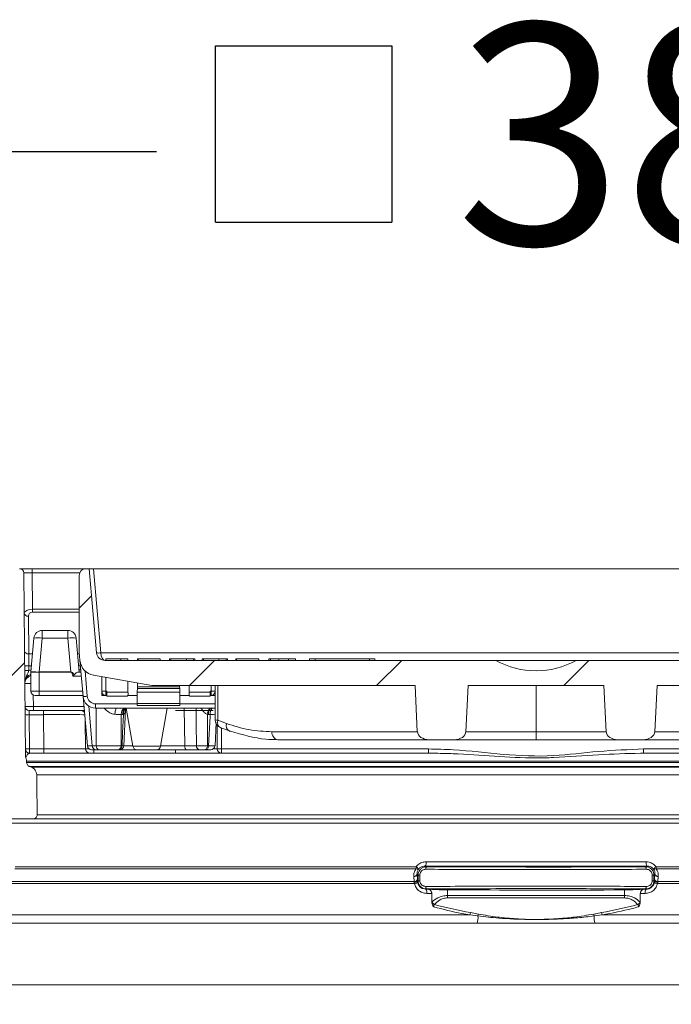
# Model space of a CAD drawing. Units: millimetres. Extents: x 375 to 1263, y 174 to 858.
# Drawn here: x 723 to 801, y 740 to 858 of the extents above; entities that cross this region are included whole.
import ezdxf

# ---------------------------------------------------------------- set-up
doc = ezdxf.new("R2010")
doc.units = ezdxf.units.MM
doc.header["$LTSCALE"] = 5
doc.linetypes.add('SLD-Durchgehend', pattern=[0])
doc.layers.add('MAßLINIE_MAßZEICHNUNGEN', color=7, linetype='SLD-Durchgehend')
doc.styles.add('SLDTEXTSTYLE0', font='Opinion Pro')
doc.dimstyles.new('SLDDIMSTYLE0', dxfattribs={"dimtxt": 26.458333, "dimasz": 17.5, "dimexe": 0, "dimexo": 0.0625, "dimgap": 6.614583, "dimtad": 0, "dimdec": 0, "dimrnd": 1e-09, "dimzin": 12, "dimdsep": 46, "dimtxsty": 'SLDTEXTSTYLE0', "dimsah": 1, "dimcen": 0.09, "dimadec": 0, "dimazin": 3, "dimtfac": 1, "dimtdec": 0, "dimtofl": 0, "dimtmove": 0, "dimatfit": 3, "dimfxl": 0, "dimfrac": 2, "dimtolj": 1, "dimtzin": 12, "dimarcsym": 0})

# ---------------------------------------------------------------- blocks, each defined once
blk = doc.blocks.new('SW_HATCH_0')
at = {"color": 0, "linetype": 'SLD-Durchgehend', "lineweight": 18}
for p, q in [((-44.67, 449.24), (-46.16, 447.76)), ((-29.96, 441.5), (-32.96, 438.5)), ((-7.51, 441.5), (-10.51, 438.5)), ((14.94, 441.5), (11.94, 438.5)), ((-52.7, 441.21), (-83.91, 410))]:
    blk.add_line(p, q, dxfattribs=at)
blk = doc.blocks.new('SW_SYMBOL_MOD_BOX')
at = {"layer": 'MAßLINIE_MAßZEICHNUNGEN', "color": 0}
for p, q in [((1000, 1000), (1000, 4000)), ((1000, 4000), (4000, 4000)), ((4000, 4000), (4000, 1000)), ((1000, 1000), (4000, 1000))]:
    blk.add_line(p, q, dxfattribs=at)
blk = doc.blocks.new('_D')
at = {"layer": 'MAßLINIE_MAßZEICHNUNGEN', "color": 7}
for p, q in [((595.54, 797.05), (595.54, 847.54)), ((975.03, 797.05), (975.03, 847.54)), ((595.54, 842.54), (739.79, 842.54)), ((975.03, 842.54), (837.17, 842.54))]:
    blk.add_line(p, q, dxfattribs=at)
for points in [[(595.54, 842.54), (613.04, 835.04), (613.04, 850.04)], [(975.03, 842.54), (957.53, 850.04), (957.53, 835.04)]]:
    blk.add_solid(points, dxfattribs=at)
at = {"layer": 'MAßLINIE_MAßZEICHNUNGEN', "color": 7, "xscale": 0.007055555555555554, "yscale": 0.007055555555555554, "zscale": 0.007055555555555554}
blk.add_blockref('SW_SYMBOL_MOD_BOX', (739.79, 827), dxfattribs=at)
at = {"layer": 'MAßLINIE_MAßZEICHNUNGEN', "color": 7, "insert": (775.68, 857.87), "char_height": 26.458, "attachment_point": 1, "style": 'SLDTEXTSTYLE0'}
blk.add_mtext('380', dxfattribs=at)
blk = doc.blocks.new('_D_2')
at = {"layer": 'MAßLINIE_MAßZEICHNUNGEN', "color": 7}
for p, q in [((591.04, 792.54), (385.71, 792.54)), ((390.71, 792.54), (390.71, 591.26)), ((390.71, 329.04), (390.71, 529.82)), ((871.91, 329.04), (385.71, 329.04))]:
    blk.add_line(p, q, dxfattribs=at)
for points in [[(390.71, 792.54), (383.21, 775.04), (398.21, 775.04)], [(390.71, 329.04), (398.21, 346.54), (383.21, 346.54)]]:
    blk.add_solid(points, dxfattribs=at)
at = {"layer": 'MAßLINIE_MAßZEICHNUNGEN', "color": 7, "insert": (375.37, 529.82), "char_height": 26.458, "attachment_point": 1, "rotation": 90, "style": 'SLDTEXTSTYLE0'}
blk.add_mtext('464', dxfattribs=at)

msp = doc.modelspace()

# ---------------------------------------------------------------- linework, layer by layer
at = {"color": 7, "linetype": 'SLD-Durchgehend', "lineweight": 18}
for p, q in [((723.39, 792.54), (724.89, 792.54)), ((724.09, 770.06), (723.89, 792.04)), ((724.89, 792.54), (724.89, 792.04)), ((724.89, 792.54), (731.33, 792.54)), ((724.89, 792.04), (724.93, 787.69)), ((730.59, 792.04), (724.89, 792.04)), ((731.33, 792.54), (731.73, 792.54)), ((732.62, 782.45), (731.73, 792.54)), ((731.73, 792.54), (732.23, 792.54)), ((732.23, 792.54), (733.11, 782.45)), ((838.33, 792.54), (732.23, 792.54)), ((730.53, 782.54), (730.53, 791.74)), ((724.93, 787.69), (724.93, 787.34)), ((724.93, 787.69), (730.53, 787.69)), ((730.53, 787.34), (724.93, 787.34)), ((724.44, 786.84), (724.48, 782.32)), ((726.09, 785.14), (729.18, 785.14)), ((726.09, 784.22), (726.09, 785.14)), ((729.18, 785.14), (729.18, 784.22)), ((724.73, 780.16), (725.09, 784.22)), ((726.09, 784.22), (725.73, 780.16)), ((729.18, 784.22), (726.09, 784.22)), ((729.53, 780.16), (729.18, 784.22)), ((730.18, 784.22), (730.53, 780.14)), ((730.62, 781.56), (730.53, 782.54)), ((724.92, 782.32), (724.48, 782.32)), ((730.55, 782.32), (730.34, 782.32)), ((731, 777.21), (730.62, 781.56)), ((733.11, 782.45), (837.45, 782.45)), ((733.61, 781.54), (780.47, 781.54)), ((733.72, 781.74), (733.72, 781.54)), ((733.72, 781.74), (735.5, 781.74)), ((735.5, 781.74), (735.5, 781.54)), ((735.5, 781.74), (736.34, 781.74)), ((736.34, 781.74), (736.34, 781.54)), ((737.52, 781.74), (737.52, 781.54)), ((737.52, 781.74), (737.6, 781.74)), ((737.6, 781.74), (737.6, 781.54)), ((737.6, 781.74), (740.24, 781.74)), ((740.24, 781.74), (740.24, 781.54)), ((741.35, 781.74), (741.35, 781.54)), ((741.35, 781.74), (741.52, 781.74)), ((741.52, 781.74), (741.52, 781.54)), ((741.52, 781.74), (743.37, 781.74)), ((743.37, 781.74), (743.37, 781.54)), ((743.37, 781.74), (744.24, 781.74)), ((744.24, 781.54), (744.24, 781.74)), ((744.24, 781.74), (744.4, 781.74)), ((744.4, 781.74), (744.4, 781.54)), ((745.25, 781.74), (745.25, 781.54)), ((745.25, 781.74), (745.42, 781.74)), ((745.42, 781.74), (745.42, 781.54)), ((745.42, 781.74), (747.27, 781.74)), ((747.27, 781.74), (747.27, 781.54)), ((747.27, 781.74), (748.14, 781.74)), ((748.14, 781.54), (748.14, 781.74)), ((748.14, 781.74), (748.3, 781.74)), ((748.3, 781.74), (748.3, 781.54)), ((749.32, 781.74), (749.32, 781.54)), ((749.32, 781.74), (749.4, 781.74)), ((749.4, 781.74), (752.04, 781.74)), ((749.4, 781.74), (749.4, 781.54)), ((752.04, 781.74), (752.04, 781.54)), ((753.24, 781.74), (753.24, 781.54)), ((753.24, 781.74), (753.44, 781.74)), ((753.44, 781.74), (753.44, 781.54)), ((753.44, 781.74), (754.47, 781.74)), ((754.47, 781.74), (754.47, 781.54)), ((754.47, 781.74), (755.6, 781.74)), ((755.6, 781.74), (756.44, 781.74)), ((755.6, 781.74), (755.6, 781.54)), ((756.44, 781.74), (756.44, 781.54)), ((758.14, 781.74), (758.14, 781.54)), ((758.14, 781.74), (758.79, 781.74)), ((758.79, 781.74), (758.79, 781.54)), ((758.79, 781.74), (765.33, 781.74)), ((765.33, 781.74), (765.33, 781.54)), ((765.33, 781.74), (765.98, 781.74)), ((765.98, 781.74), (765.98, 781.54)), ((790.1, 781.54), (780.47, 781.54)), ((790.1, 781.54), (836.95, 781.54)), ((724.49, 780.91), (724.5, 780.32)), ((724.8, 780.91), (724.49, 780.91)), ((724.73, 780.12), (724.73, 780.12)), ((724.73, 777.84), (724.73, 780.12)), ((725.73, 780.12), (725.73, 780.16)), ((725.73, 780.16), (729.53, 780.16)), ((725.73, 780.12), (725.73, 777.84)), ((729.53, 780.12), (725.73, 780.12)), ((729.53, 780.12), (729.53, 780.16)), ((730.4, 780.14), (730.74, 780.14)), ((730.68, 780.91), (730.47, 780.91)), ((730.51, 780.42), (730.72, 780.42)), ((731.23, 780.29), (731.5, 777.25)), ((730.79, 779.64), (729.78, 779.64)), ((739.23, 778.54), (732.26, 779.76)), ((733.23, 777.84), (733.23, 779.59)), ((733.73, 779.51), (733.73, 777.84)), ((736.35, 779.04), (736.37, 777.74)), ((724.73, 777.84), (725.73, 777.84)), ((725.73, 777.34), (725.73, 777.84)), ((725.73, 777.84), (730.94, 777.84)), ((733.23, 777.84), (733.23, 777.34)), ((733.73, 777.84), (733.23, 777.84)), ((733.73, 777.84), (733.83, 777.84)), ((733.73, 777.84), (733.73, 777.34)), ((733.83, 777.84), (733.83, 777.74)), ((733.83, 777.74), (736.37, 777.74)), ((733.83, 777.24), (733.83, 777.74)), ((737.5, 778.37), (737.51, 778.84)), ((742.56, 778.37), (737.5, 778.37)), ((737.5, 778.16), (737.5, 778.37)), ((737.5, 778.16), (742.57, 778.16)), ((739.23, 778.54), (770.78, 778.54)), ((742.56, 778.37), (742.56, 778.54)), ((742.56, 778.37), (742.57, 778.16)), ((743.69, 777.74), (743.71, 778.54)), ((743.69, 777.74), (746.23, 777.74)), ((746.23, 777.84), (746.33, 777.84)), ((746.23, 777.84), (746.23, 777.74)), ((746.23, 777.74), (746.23, 777.24)), ((746.33, 777.84), (746.33, 778.54)), ((746.83, 777.84), (746.33, 777.84)), ((746.33, 777.34), (746.33, 777.84)), ((746.83, 778.54), (746.83, 777.84)), ((746.83, 774.41), (746.83, 777.84)), ((747.13, 778.54), (747.13, 774.38)), ((771.05, 773), (770.78, 778.54)), ((776.88, 773), (777.16, 778.54)), ((777.16, 778.54), (793.41, 778.54)), ((785.28, 773), (785.28, 778.54)), ((793.41, 778.54), (793.68, 773)), ((799.79, 778.54), (799.51, 773)), ((799.79, 778.54), (831.34, 778.54)), ((725.02, 777.38), (725.03, 776.03)), ((725.73, 777.34), (725.23, 777.34)), ((730.99, 777.34), (725.73, 777.34)), ((731.52, 771.29), (731, 777.21)), ((733.23, 777.34), (733.73, 777.34)), ((733.83, 777.34), (733.73, 777.34)), ((736.33, 777.24), (733.83, 777.24)), ((736.38, 777.34), (736.33, 777.34)), ((736.33, 777.34), (736.33, 777.24)), ((736.38, 777.34), (737.48, 777.34)), ((737.47, 776.4), (737.49, 777.72)), ((742.58, 777.72), (737.49, 777.72)), ((742.58, 777.72), (742.6, 776.4)), ((742.58, 777.34), (743.68, 777.34)), ((743.73, 777.34), (743.68, 777.34)), ((743.73, 777.24), (743.73, 777.34)), ((746.23, 777.24), (743.73, 777.24)), ((746.33, 777.34), (746.23, 777.34)), ((746.33, 777.34), (746.83, 777.34)), ((724.53, 775.54), (726.24, 775.54)), ((725.03, 776.03), (725.03, 775.54)), ((725.03, 776.03), (731.1, 776.03)), ((726.24, 775.04), (726.24, 775.54)), ((726.24, 775.54), (730.74, 775.54)), ((730.74, 775.54), (731.15, 775.54)), ((731.69, 776.07), (732.1, 771.32)), ((732.49, 775.84), (732.49, 776.34)), ((732.49, 776.34), (737.47, 776.34)), ((746.83, 775.84), (732.49, 775.84)), ((735.88, 771.31), (736.08, 775.63)), ((736.15, 775.84), (736.96, 771.25)), ((742.6, 776.14), (737.46, 776.14)), ((737.47, 776.4), (742.6, 776.4)), ((740.27, 771.25), (741.08, 775.84)), ((742.08, 775.54), (746.58, 775.54)), ((742.6, 776.34), (746.83, 776.34)), ((743.17, 771.32), (743.1, 775.84)), ((724.54, 775.04), (724.58, 770.93)), ((726.24, 775.04), (724.54, 775.04)), ((726.28, 770.93), (726.24, 775.04)), ((731.25, 774.36), (731.28, 770.93)), ((735.73, 775.07), (735.56, 775.07)), ((735.83, 775.08), (735.73, 775.07)), ((746.01, 775.07), (745.89, 775.08)), ((746.22, 775.07), (746.01, 775.07)), ((747.13, 774.38), (748.17, 773.99)), ((746.81, 771.31), (746.96, 774.09)), ((747.08, 773.75), (747.08, 770.94)), ((747.49, 773.47), (748.54, 773.09)), ((747.58, 773.44), (747.58, 770.93)), ((753.63, 773), (771.05, 773)), ((772.47, 772.04), (754.34, 772.04)), ((775.47, 772.04), (772.47, 772.04)), ((785.28, 772.04), (775.47, 772.04)), ((776.88, 773), (785.28, 773)), ((785.28, 773), (793.68, 773)), ((785.28, 773), (785.28, 772.04)), ((795.09, 772.04), (785.28, 772.04)), ((798.1, 772.04), (795.09, 772.04)), ((816.23, 772.04), (798.1, 772.04)), ((799.51, 773), (816.93, 773)), ((724.58, 770.93), (726.28, 770.93)), ((724.58, 770.93), (724.58, 770.44)), ((726.28, 770.93), (726.28, 770.44)), ((732.01, 770.84), (732.46, 770.84)), ((732.1, 771.32), (732.57, 771.32)), ((732.28, 770.84), (732.28, 770.44)), ((732.92, 770.84), (732.46, 770.84)), ((735.26, 770.84), (735.16, 770.84)), ((737.45, 770.84), (735.39, 770.84)), ((735.55, 771.32), (735.66, 771.32)), ((735.88, 771.32), (736.95, 771.32)), ((736.96, 771.25), (740.27, 771.25)), ((738.61, 770.84), (737.45, 770.84)), ((739.78, 770.84), (738.61, 770.84)), ((743.37, 770.84), (739.78, 770.84)), ((740.28, 771.32), (743.17, 771.32)), ((742.08, 770.84), (742.08, 770.44)), ((743.17, 771.32), (744.57, 771.32)), ((744.92, 770.84), (743.37, 770.84)), ((745.72, 770.84), (745.59, 770.84)), ((745.9, 771.32), (746.03, 771.32)), ((747.58, 770.93), (772.38, 770.93)), ((747.58, 770.44), (747.58, 770.93)), ((772.38, 770.44), (772.38, 770.93)), ((798.18, 770.93), (822.99, 770.93)), ((798.18, 770.44), (798.18, 770.93)), ((724.58, 770.44), (724.52, 770.4)), ((724.58, 770.44), (772.38, 770.44)), ((773.26, 770.42), (772.38, 770.44)), ((798.18, 770.44), (797.8, 770.42)), ((798.18, 770.44), (845.99, 770.44)), ((846.34, 769.45), (724.22, 769.45)), ((724.23, 769.3), (724.22, 769.45)), ((724.23, 769.3), (846.34, 769.3)), ((846.01, 768.84), (724.56, 768.84)), ((724.78, 768.76), (724.56, 768.84)), ((724.78, 768.76), (845.78, 768.76)), ((845.13, 767.83), (725.44, 767.83)), ((724.98, 762.54), (721.78, 762.54)), ((845.59, 762.54), (724.98, 762.54)), ((725.48, 763.04), (845.09, 763.04)), ((849.29, 762.04), (721.28, 762.04)), ((770.88, 756.57), (722.8, 756.57)), ((722.87, 756.81), (770.9, 756.81)), ((798.57, 756.9), (772, 756.9)), ((772.1, 757.4), (798.47, 757.4)), ((799.67, 756.81), (847.7, 756.81)), ((847.76, 756.57), (799.68, 756.57)), ((770.66, 755.04), (770.63, 755.65)), ((771.03, 755.9), (771.06, 755.29)), ((771.15, 755.14), (771.15, 755.83)), ((799.42, 755.83), (799.42, 755.14)), ((799.5, 755.29), (799.54, 755.9)), ((799.94, 755.65), (799.9, 755.04)), ((770.72, 754.79), (721.87, 754.79)), ((721.95, 755.04), (770.66, 755.04)), ((770.68, 754.94), (770.66, 755.04)), ((770.72, 754.79), (770.68, 754.94)), ((771.06, 755.29), (771.07, 755.1)), ((771.07, 755.1), (771.15, 755.14)), ((798.47, 754.12), (798.41, 754.16)), ((799.42, 755.14), (799.5, 755.1)), ((799.5, 755.1), (799.5, 755.29)), ((848.7, 754.79), (799.84, 754.79)), ((799.9, 755.04), (799.89, 754.94)), ((799.9, 755.04), (848.62, 755.04)), ((772.09, 754.12), (772.37, 754.12)), ((772.78, 753.62), (772.19, 753.62)), ((772.78, 752.56), (772.78, 753.62)), ((774.67, 753.08), (774.67, 753.37)), ((774.67, 753.37), (795.9, 753.37)), ((795.9, 753.08), (774.67, 753.08)), ((795.9, 753.08), (795.9, 753.37)), ((797.78, 752.56), (797.78, 753.62)), ((798.38, 753.62), (797.78, 753.62)), ((798.2, 754.12), (798.47, 754.12)), ((772.78, 752.56), (772.8, 752.57)), ((797.77, 752.57), (797.78, 752.56)), ((720.67, 751.03), (777.36, 751.03)), ((778.32, 750.91), (777.36, 751.03)), ((777.42, 751.31), (778.38, 751.14)), ((792.19, 751.14), (793.15, 751.31)), ((793.21, 751.03), (792.24, 750.91)), ((793.21, 751.03), (849.9, 751.03)), ((778.22, 750.04), (719.9, 750.04)), ((850.77, 750.04), (792.35, 750.04)), ((945.22, 742.67), (625.35, 742.67))]:
    msp.add_line(p, q, dxfattribs=at)
at = {"color": 7, "linetype": 'SLD-Durchgehend', "lineweight": 18, "flags": 128}
for points in [[(724.48, 782.32), (724.48, 782.02), (724.48, 781.67), (724.49, 781.3), (724.49, 780.91)], [(724.49, 780.91), (724.39, 780.91), (724.3, 780.91), (724.21, 780.91), (724.14, 780.91), (724.08, 780.9), (724.03, 780.9), (724, 780.9), (723.99, 780.9)], [(724.5, 780.32), (724.4, 780.32), (724.31, 780.32), (724.22, 780.32), (724.14, 780.32), (724.08, 780.32), (724.03, 780.32), (724.01, 780.32), (724, 780.32)], [(725.73, 780.12), (725.73, 780.12), (725.73, 780.13), (725.73, 780.13), (725.73, 780.14), (725.73, 780.14), (725.73, 780.15), (725.73, 780.15), (725.73, 780.16)], [(736.37, 777.74), (736.38, 777.64), (736.38, 777.56), (736.38, 777.47), (736.38, 777.4), (736.38, 777.34)], [(737.49, 777.72), (737.49, 777.79), (737.49, 777.86), (737.49, 777.95), (737.5, 778.05), (737.5, 778.16)], [(742.57, 778.16), (742.57, 778.05), (742.57, 777.95), (742.57, 777.86), (742.57, 777.79), (742.58, 777.72)], [(743.68, 777.34), (743.69, 777.4), (743.69, 777.47), (743.69, 777.56), (743.69, 777.64), (743.69, 777.74)], [(731, 777.21), (731.01, 777.21), (731.04, 777.21), (731.08, 777.21), (731.15, 777.22), (731.22, 777.23), (731.31, 777.23), (731.4, 777.24), (731.5, 777.25)], [(724.53, 775.54), (724.53, 775.53), (724.53, 775.5), (724.54, 775.45), (724.54, 775.39), (724.54, 775.32), (724.54, 775.23), (724.54, 775.14), (724.54, 775.04)], [(732.57, 771.32), (732.58, 774.01), (732.58, 775.84)], [(737.46, 776.14), (737.46, 776.17), (737.47, 776.26), (737.47, 776.4)], [(742.6, 776.4), (742.6, 776.26), (742.6, 776.17), (742.6, 776.14)], [(744.57, 771.32), (744.56, 773.95), (744.56, 775.84)], [(735.56, 775.07), (735.55, 772.04), (735.55, 771.32)], [(735.66, 771.32), (735.73, 772.83), (735.83, 775.08)], [(745.89, 775.08), (745.89, 774.04), (745.9, 771.32)], [(746.03, 771.32), (746.21, 774.83), (746.22, 775.07)], [(746.81, 775.09), (746.82, 775.2), (746.83, 775.25)], [(748.53, 773.09), (748.54, 773.08), (748.66, 773.06)], [(745.59, 770.84), (745.65, 770.85), (745.7, 770.87), (745.76, 770.92), (745.8, 770.98), (745.84, 771.05), (745.87, 771.13), (745.89, 771.22), (745.9, 771.32)], [(745.72, 770.84), (745.78, 770.85), (745.84, 770.87), (745.89, 770.92), (745.94, 770.98), (745.97, 771.05), (746, 771.13), (746.02, 771.22), (746.03, 771.32)], [(725.44, 767.83), (725.45, 766.89), (725.48, 763.04)], [(772, 756.9), (772.13, 756.83), (772.16, 756.81)], [(771.15, 755.83), (771.11, 755.85), (771.03, 755.9)], [(771.36, 755.82), (771.36, 755.22), (771.36, 755.14)], [(799.21, 755.14), (799.21, 755.74), (799.21, 755.82)], [(799.54, 755.9), (799.46, 755.85), (799.42, 755.83)], [(772.15, 754.16), (772.1, 754.13), (772.09, 754.12)], [(774.66, 754.05), (774.67, 753.62), (774.67, 753.37)], [(795.9, 753.37), (795.9, 753.62), (795.9, 754.05)]]:
    msp.add_lwpolyline(points, dxfattribs=at)
at = {"color": 7, "linetype": 'SLD-Durchgehend', "lineweight": 18}
for centre, radius, start, end in [((723.39, 792.04), 0.5, 0.5, 90), ((731.33, 791.74), 0.8, 90, 180), ((724.37, 787.28), 0.445, 191.8508, 278.2873), ((726.09, 784.14), 1, 90, 175), ((729.18, 784.14), 1, 5, 90), ((725.59, 781.34), 2.93, 80.1972, 99.8028), ((729.68, 781.34), 2.93, 80.1972, 99.8028), ((724.41, 782.76), 0.445, 191.8555, 278.2826), ((732.61, 781.73), 2, 185, 260), ((733.61, 782.54), 1, 185, 270), ((732.86, 783.89), 1.46, 260.1972, 279.8028), ((785.28, 790.29), 9.99, 241.1795, 298.8205), ((725.23, 780.12), 0.5, 175.0049, 180.0015), ((725.01, 778.77), 1, 106.0825, 180.4854), ((724.44, 801.76), 23, 268.9358, 270.7358), ((725.23, 777.84), 0.5, 180, 270), ((733.73, 777.84), 0.5, 180, 270), ((746.33, 777.84), 0.5, 270, 0), ((732.49, 777.34), 1.5, 185, 270), ((732.49, 777.34), 1, 185, 270), ((724.53, 776.04), 0.5, 180.5, 270), ((730.74, 775.04), 0.5, 32.2198, 90), ((736.53, 775.11), 1.72, 154.7919, 180.6669), ((736.67, 775.07), 1.1, 135.6203, 179.7445), ((736.83, 775.07), 1.1, 135.7366, 179.762), ((736.88, 775.13), 1.05, 137.8598, 182.9031), ((747.21, 775), 1.33, 141.0384, 176.7224), ((747.28, 775.09), 1.26, 143.4667, 180.607), ((747.49, 775.09), 1.27, 143.6324, 180.6201), ((724.29, 789.46), 14.42, 269.0066, 270.9934), ((747.83, 774.41), 1, 180, 249.7455), ((747.09, 775.29), 0.912, 253.8923, 272.5378), ((747.85, 774.14), 0.758, 161.8756, 241.6106), ((748.89, 773.75), 0.759, 161.9052, 241.584), ((754.51, 772.9), 0.881, 173.4535, 258.9718), ((724.58, 770.94), 0.5, 180.5, 270), ((724.33, 785.35), 14.42, 269.0066, 270.9934), ((731.78, 770.94), 0.5, 180.5, 270), ((732.01, 771.34), 0.5, 185, 270), ((732.54, 771.27), 0.44, 173.4548, 258.9694), ((733.01, 771.27), 0.44, 173.4553, 258.9695), ((735.1, 771.28), 0.452, 277.4118, 4.3776), ((735.21, 771.28), 0.452, 277.483, 4.4253), ((735.37, 771.34), 0.5, 269.9976, 357.0367), ((737.45, 771.34), 0.5, 190, 270), ((739.78, 771.34), 0.5, 270, 350), ((745.01, 771.27), 0.44, 173.4548, 258.9694), ((746.29, 771.34), 0.5, 269.9894, 356.3863), ((747.58, 770.94), 0.5, 180, 270), ((747.46, 785.32), 14.39, 268.5039, 270.4955), ((768.93, 756.81), 1.97, 352.9194, 0.0733), ((771.09, 756.86), 0.353, 235.3117, 286.4902), ((770.36, 756), 0.972, 32.0435, 56.3977), ((771.35, 757.29), 0.758, 329.4049, 8.2972), ((772.44, 756.57), 0.372, 139.816, 190.0687), ((882.29, 611), 168.22, 119.8479, 119.9089), ((798.13, 756.57), 0.372, 349.9313, 40.184), ((799.22, 757.29), 0.758, 171.7028, 210.5951), ((800.2, 756), 0.972, 123.6023, 147.9565), ((799.48, 756.86), 0.353, 253.5098, 304.6883), ((801.64, 756.81), 1.97, 179.9267, 187.0806), ((770.64, 756.08), 0.432, 268.9615, 335.0548), ((771.33, 758.94), 3.12, 266.6449, 270.4893), ((799.24, 758.94), 3.12, 269.5107, 273.3551), ((799.93, 756.08), 0.432, 204.9452, 271.0385), ((770.67, 755.47), 0.433, 268.9115, 335.0124), ((770.71, 755.42), 0.479, 265.7286, 318.0508), ((770.36, 756.77), 2.02, 280.3915, 291.491), ((771.33, 758.26), 3.12, 266.6444, 270.4894), ((772.42, 754.39), 0.359, 170.3669, 220.7996), ((798.14, 754.39), 0.359, 319.2004, 9.6331), ((799.24, 758.26), 3.12, 269.5106, 273.3556), ((800.21, 756.77), 2.02, 248.509, 259.6085), ((799.9, 755.47), 0.433, 204.9876, 271.0885), ((799.85, 755.42), 0.479, 221.9492, 274.2714), ((771.41, 753.73), 0.787, 351.7002, 29.7341), ((799.15, 753.73), 0.787, 150.2659, 188.2998), ((773.62, 753.17), 1.02, 215.9112, 239.9225), ((796.95, 753.17), 1.02, 300.0775, 324.0888), ((780.82, 750.43), 3.52, 165.4848, 170.1939), ((776.29, 750.71), 2.04, 340.6377, 5.5436), ((781.45, 750.29), 3.19, 164.6312, 168.7792), ((789.12, 750.29), 3.19, 11.2208, 15.3688), ((794.28, 750.71), 2.04, 174.4564, 199.3623), ((789.74, 750.43), 3.52, 9.8061, 14.5152)]:
    msp.add_arc(centre, radius, start, end, dxfattribs=at)
for centre, major_axis, ratio, start_param, end_param in [((724.89, 792.04), (1, 0), 0.004362, 1.57093, 3.14165), ((724.94, 787.19), (1, 0), 0.500064, 1.573808, 3.144528), ((724.94, 786.84), (-0.195, 0.466), 0.987628, 5.890543, 7.461264), ((733.61, 782.54), (0, 1), 0.5, 1.658063, 3.141593), ((725.01, 778.91), (-0.01, 1.5), 0.999391, 0.161143, 0.339837), ((725.73, 780.09), (0.998, -0.065), 0.065171, 1.576966, 3.140167), ((725.73, 780.09), (1, -0.022), 0.021779, 1.575069, 3.138269), ((725.73, 785.87), (0, 5.72), 0.087489, 3.137795, 3.141593), ((725.73, 785.83), (0, 5.72), 0.174977, 3.137795, 3.141593), ((730.03, 774.38), (-0.51, 5.78), 0.172354, 5.922903, 6.275589), ((730.03, 774.38), (0.5, -5.74), 0.086827, 2.722816, 3.133996), ((725.01, 778.91), (-0.01, 1), 0.998782, 0.270951, 1.570796), ((725.03, 776.04), (1, 0), 0.004363, 3.141612, 4.712332), ((726.24, 775.04), (5, 0), 0.000873, 0.147218, 1.570727), ((772.47, 773.04), (1.41, 0), 0.707107, 3.176499, 4.712389), ((775.47, 773.04), (-1.41, 0), 0.707107, 1.570796, 3.106686), ((795.09, 773.04), (-1.41, 0), 0.707107, 0.034907, 1.570796), ((798.1, 773.04), (1.41, 0), 0.707107, 4.712389, 6.248279), ((726.28, 770.94), (5, 0), 0.000873, 4.712474, 6.283194), ((732.28, 770.94), (1, 0), 0.004363, 3.141612, 4.123228), ((733.52, 771.34), (2, 0.04), 0.009442, 2.356704, 3.142212), ((743.37, 771.34), (0, 0.5), 0.414214, 1.605703, 3.141593), ((742.08, 770.94), (5, 0), 0.000873, 5.834936, 6.283185), ((785.28, 841.75), (0, 91.13), 0.700153, 2.94964, 3.018034), ((785.28, 841.75), (0, 91.13), 0.700153, 3.265151, 3.333546)]:
    msp.add_ellipse(centre, major_axis=major_axis, ratio=ratio, start_param=start_param, end_param=end_param, dxfattribs=at)
for points, knots in [([(724.5, 780.32), (724.47, 780.24), (724.42, 780.07), (724.24, 779.73), (724.07, 779.4), (724.02, 779.08), (724.01, 778.97), (724.01, 778.91), (724.01, 778.91)], [0, 0, 0, 0, 0.157797, 0.345379, 0.772774, 0.883609, 0.995885, 1, 1, 1, 1]), ([(729.91, 779.82), (729.97, 779.88), (730.07, 779.99), (730.24, 780.09), (730.35, 780.13), (730.39, 780.14), (730.4, 780.14)], [0, 0, 0, 0, 0.329307, 0.650445, 0.944188, 1, 1, 1, 1]), ([(729.78, 779.64), (729.78, 779.64), (729.82, 779.7), (729.87, 779.76), (729.91, 779.82)], [0, 0, 0, 0, 0.020053, 1, 1, 1, 1]), ([(734.81, 775.09), (734.69, 775.1), (734.54, 775.12), (734.19, 775.26), (733.84, 775.49), (733.58, 775.74), (733.47, 775.84)], [0, 0, 0, 0, 0.234557, 0.312122, 0.721552, 1, 1, 1, 1]), ([(736.06, 775.64), (736.06, 775.58), (736.06, 775.41), (736.01, 775.25), (735.93, 775.13), (735.87, 775.1), (735.83, 775.08)], [0, 0, 0, 0, 0.252561, 0.651532, 0.771516, 1, 1, 1, 1]), ([(736.07, 775.64), (736.07, 775.64), (736.08, 775.63), (736.09, 775.75), (736.16, 775.82), (736.17, 775.83)], [0, 0, 0, 0, 0.25086, 0.870225, 1, 1, 1, 1]), ([(745.89, 775.08), (745.84, 775.1), (745.75, 775.13), (745.58, 775.25), (745.36, 775.47), (745.21, 775.71), (745.12, 775.84)], [0, 0, 0, 0, 0.179396, 0.273603, 0.586859, 1, 1, 1, 1]), ([(735.56, 775.07), (735.41, 775.08), (735.19, 775.08), (734.9, 775.08), (734.81, 775.09)], [0, 0, 0, 0, 0.697786, 1, 1, 1, 1]), ([(746.81, 775.09), (746.7, 775.08), (746.54, 775.08), (746.3, 775.07), (746.22, 775.07)], [0, 0, 0, 0, 0.6976217, 1, 1, 1, 1]), ([(748.17, 773.99), (749.07, 773.7), (750.87, 773.13), (752.71, 773.04), (753.63, 773)], [0, 0, 0, 0, 0.495824, 1, 1, 1, 1]), ([(754.34, 772.04), (753.86, 772.05), (751.96, 772.09), (750.08, 772.64), (748.66, 773.06)], [0, 0, 0, 0, 0.249567, 1, 1, 1, 1]), ([(732.57, 771.32), (732.74, 771.32), (733.09, 771.31), (733.76, 771.31), (734.44, 771.31), (735.08, 771.31), (735.39, 771.32), (735.55, 771.32)], [0, 0, 0, 0, 0.2005839, 0.4002915, 0.6001066, 0.8000743, 1, 1, 1, 1]), ([(735.16, 770.84), (735.04, 770.84), (734.81, 770.84), (734.32, 770.84), (733.82, 770.84), (733.32, 770.84), (733.05, 770.84), (732.92, 770.84)], [0, 0, 0, 0, 0.19995, 0.399906, 0.599697, 0.799394, 1, 1, 1, 1]), ([(735.32, 770.84), (735.31, 770.84), (735.3, 770.84), (735.28, 770.84), (735.26, 770.84)], [0, 0, 0, 0, 0.4908457, 1, 1, 1, 1]), ([(735.66, 771.32), (735.68, 771.32), (735.76, 771.32), (735.86, 771.31), (735.86, 771.31), (735.86, 771.31)], [0, 0, 0, 0, 0.1605649, 0.6650038, 1, 1, 1, 1]), ([(744.57, 771.32), (744.6, 771.32), (744.7, 771.32), (744.94, 771.31), (745.27, 771.31), (745.61, 771.31), (745.8, 771.32), (745.9, 771.32)], [0, 0, 0, 0, 0.073681, 0.305165, 0.536715, 0.76838, 1, 1, 1, 1]), ([(745.59, 770.84), (745.54, 770.84), (745.44, 770.84), (745.27, 770.84), (745.11, 770.84), (744.99, 770.84), (744.94, 770.84), (744.92, 770.84)], [0, 0, 0, 0, 0.231646, 0.463292, 0.694814, 0.926304, 1, 1, 1, 1]), ([(746.27, 770.84), (746.27, 770.84), (746.27, 770.84), (746.08, 770.84), (745.84, 770.84), (745.72, 770.84)], [0, 0, 0, 0, 0.253387, 0.625845, 1, 1, 1, 1]), ([(746.03, 771.32), (746.19, 771.32), (746.51, 771.31), (746.76, 771.31), (746.76, 771.31), (746.76, 771.31)], [0, 0, 0, 0, 0.379148, 0.756641, 1, 1, 1, 1]), ([(772.38, 770.93), (773.38, 770.91), (776.38, 770.84), (781.35, 770.2), (787.18, 769.95), (792.76, 770.72), (796.38, 770.86), (798.18, 770.93)], [0, 0, 0, 0, 0.116066, 0.348132, 0.580293, 0.790177, 1, 1, 1, 1]), ([(724.13, 769.86), (724.11, 769.91), (724.09, 769.98), (724.09, 770.05), (724.09, 770.06)], [0, 0, 0, 0, 0.793945, 1, 1, 1, 1]), ([(724.52, 770.4), (724.43, 770.36), (724.24, 770.27), (724.15, 769.93), (724.14, 769.87), (724.13, 769.86)], [0, 0, 0, 0, 0.383247, 0.860459, 1, 1, 1, 1]), ([(724.13, 769.86), (724.15, 769.82), (724.2, 769.69), (724.22, 769.55), (724.22, 769.45)], [0, 0, 0, 0, 0.272458, 1, 1, 1, 1]), ([(797.8, 770.42), (796.13, 770.38), (792.65, 770.28), (788.47, 769.92), (784.31, 769.81), (780.29, 770.06), (776.3, 770.36), (773.96, 770.4), (773.26, 770.42)], [0, 0, 0, 0, 0.2042361, 0.4247762, 0.5114021, 0.7128902, 0.9146788, 1, 1, 1, 1]), ([(724.56, 768.84), (724.54, 768.84), (724.47, 768.87), (724.37, 768.95), (724.27, 769.09), (724.23, 769.21), (724.23, 769.29), (724.23, 769.3)], [0, 0, 0, 0, 0.080905, 0.3588372, 0.636775, 0.9146921, 1, 1, 1, 1]), ([(724.78, 768.76), (724.83, 768.74), (724.97, 768.68), (725.16, 768.53), (725.33, 768.29), (725.42, 768.06), (725.44, 767.89), (725.44, 767.83)], [0, 0, 0, 0, 0.12025, 0.39798, 0.571814, 0.849518, 1, 1, 1, 1]), ([(725.48, 763.04), (725.48, 763.01), (725.48, 762.93), (725.43, 762.79), (725.32, 762.66), (725.17, 762.57), (725.05, 762.54), (724.99, 762.54), (724.98, 762.54)], [0, 0, 0, 0, 0.114154, 0.327635, 0.541094, 0.754572, 0.968054, 1, 1, 1, 1]), ([(770.63, 755.65), (770.63, 755.8), (770.64, 756.12), (770.8, 756.41), (770.88, 756.57)], [0, 0, 0, 0, 0.489839, 1, 1, 1, 1]), ([(770.9, 756.81), (770.97, 756.89), (771.16, 757.11), (771.57, 757.35), (771.92, 757.38), (772.1, 757.4)], [0, 0, 0, 0, 0.23389, 0.617455, 1, 1, 1, 1]), ([(771.19, 756.52), (771.13, 756.41), (771.02, 756.21), (771.03, 756), (771.03, 755.9)], [0, 0, 0, 0, 0.49707, 1, 1, 1, 1]), ([(771.15, 755.83), (771.16, 755.93), (771.18, 756.14), (771.33, 756.42), (771.56, 756.65), (771.85, 756.79), (772.06, 756.81), (772.16, 756.81)], [0, 0, 0, 0, 0.199598, 0.397829, 0.598938, 0.811385, 1, 1, 1, 1]), ([(772, 756.9), (771.88, 756.89), (771.65, 756.87), (771.36, 756.72), (771.23, 756.57), (771.19, 756.52)], [0, 0, 0, 0, 0.387626, 0.770481, 1, 1, 1, 1]), ([(772.07, 756.51), (772, 756.5), (771.86, 756.49), (771.65, 756.4), (771.49, 756.24), (771.38, 756.04), (771.36, 755.9), (771.36, 755.82)], [0, 0, 0, 0, 0.192425, 0.407566, 0.60867, 0.804392, 1, 1, 1, 1]), ([(798.49, 756.51), (796.93, 756.5), (793.79, 756.49), (789.17, 756.48), (784.75, 756.48), (780.51, 756.48), (776.26, 756.49), (773.47, 756.5), (772.07, 756.51)], [0, 0, 0, 0, 0.180751, 0.363493, 0.519932, 0.676371, 0.838186, 1, 1, 1, 1]), ([(772.16, 756.81), (773.5, 756.81), (776.18, 756.8), (780.35, 756.79), (784.61, 756.78), (789.08, 756.78), (793.72, 756.79), (796.84, 756.81), (798.41, 756.81)], [0, 0, 0, 0, 0.156439, 0.312879, 0.474693, 0.636507, 0.817258, 1, 1, 1, 1]), ([(798.41, 756.81), (798.53, 756.8), (798.77, 756.78), (799.09, 756.58), (799.32, 756.3), (799.41, 756.03), (799.42, 755.88), (799.42, 755.83)], [0, 0, 0, 0, 0.233191, 0.468742, 0.696843, 0.909709, 1, 1, 1, 1]), ([(798.47, 757.4), (798.59, 757.39), (798.88, 757.37), (799.32, 757.18), (799.55, 756.94), (799.67, 756.81)], [0, 0, 0, 0, 0.271666, 0.635152, 1, 1, 1, 1]), ([(799.21, 755.82), (799.21, 755.86), (799.2, 755.97), (799.14, 756.16), (798.98, 756.35), (798.75, 756.49), (798.58, 756.5), (798.49, 756.51)], [0, 0, 0, 0, 0.088449, 0.297596, 0.524437, 0.762229, 1, 1, 1, 1]), ([(799.38, 756.52), (799.3, 756.6), (799.14, 756.77), (798.85, 756.89), (798.65, 756.9), (798.57, 756.9)], [0, 0, 0, 0, 0.35938, 0.724343, 1, 1, 1, 1]), ([(799.54, 755.9), (799.54, 756.02), (799.54, 756.22), (799.43, 756.43), (799.38, 756.52)], [0, 0, 0, 0, 0.587936, 1, 1, 1, 1]), ([(799.68, 756.57), (799.75, 756.44), (799.92, 756.15), (799.93, 755.83), (799.94, 755.65)], [0, 0, 0, 0, 0.425196, 1, 1, 1, 1]), ([(772.19, 753.62), (772, 753.64), (771.65, 753.68), (771.2, 753.95), (770.87, 754.32), (770.77, 754.63), (770.72, 754.79)], [0, 0, 0, 0, 0.280197, 0.523698, 0.761465, 1, 1, 1, 1]), ([(771.07, 755.1), (771.07, 755.05), (771.08, 754.98), (771.09, 754.91), (771.1, 754.9)], [0, 0, 0, 0, 0.793336, 1, 1, 1, 1]), ([(771.1, 754.9), (771.13, 754.79), (771.2, 754.58), (771.43, 754.34), (771.73, 754.16), (771.97, 754.14), (772.09, 754.12)], [0, 0, 0, 0, 0.232404, 0.467822, 0.713459, 1, 1, 1, 1]), ([(772.15, 754.16), (772.03, 754.17), (771.79, 754.19), (771.48, 754.39), (771.25, 754.66), (771.16, 754.93), (771.15, 755.09), (771.15, 755.14)], [0, 0, 0, 0, 0.231572, 0.465938, 0.691248, 0.900928, 1, 1, 1, 1]), ([(771.36, 755.14), (771.36, 755.1), (771.36, 754.99), (771.43, 754.8), (771.59, 754.61), (771.81, 754.48), (771.99, 754.46), (772.07, 754.45)], [0, 0, 0, 0, 0.0972641, 0.3033929, 0.5272505, 0.7636757, 1, 1, 1, 1]), ([(772.07, 754.45), (773.63, 754.46), (776.78, 754.47), (781.4, 754.48), (785.83, 754.48), (790.06, 754.48), (794.31, 754.47), (797.1, 754.46), (798.5, 754.45)], [0, 0, 0, 0, 0.181006, 0.364017, 0.520323, 0.676629, 0.838315, 1, 1, 1, 1]), ([(798.41, 754.16), (797.07, 754.16), (794.39, 754.18), (790.22, 754.19), (785.97, 754.19), (781.49, 754.19), (776.85, 754.18), (773.72, 754.16), (772.15, 754.16)], [0, 0, 0, 0, 0.156306, 0.312613, 0.474298, 0.635982, 0.816988, 1, 1, 1, 1]), ([(799.84, 754.79), (799.8, 754.65), (799.7, 754.33), (799.37, 753.95), (798.9, 753.67), (798.55, 753.64), (798.38, 753.62)], [0, 0, 0, 0, 0.219341, 0.475652, 0.738152, 1, 1, 1, 1]), ([(799.42, 755.14), (799.41, 755.04), (799.39, 754.83), (799.24, 754.55), (799.01, 754.33), (798.72, 754.18), (798.51, 754.17), (798.41, 754.16)], [0, 0, 0, 0, 0.198497, 0.39613, 0.595095, 0.804044, 1, 1, 1, 1]), ([(798.47, 754.12), (798.59, 754.13), (798.83, 754.16), (799.14, 754.34), (799.37, 754.59), (799.44, 754.8), (799.47, 754.9)], [0, 0, 0, 0, 0.2678573, 0.5328223, 0.7863957, 1, 1, 1, 1]), ([(798.5, 754.45), (798.57, 754.46), (798.72, 754.47), (798.92, 754.57), (799.08, 754.72), (799.19, 754.92), (799.2, 755.07), (799.21, 755.14)], [0, 0, 0, 0, 0.200101, 0.411513, 0.610176, 0.805168, 1, 1, 1, 1]), ([(799.47, 754.9), (799.48, 754.94), (799.49, 755.01), (799.49, 755.08), (799.5, 755.1)], [0, 0, 0, 0, 0.612048, 1, 1, 1, 1]), ([(799.89, 754.94), (799.88, 754.92), (799.88, 754.87), (799.86, 754.82), (799.84, 754.79)], [0, 0, 0, 0, 0.376018, 1, 1, 1, 1]), ([(772.37, 754.12), (772.5, 754.12), (772.87, 754.09), (773.65, 754.06), (774.32, 754.05), (774.66, 754.05)], [0, 0, 0, 0, 0.222915, 0.610161, 1, 1, 1, 1]), ([(772.37, 754.12), (772.42, 754.11), (772.53, 754.09), (772.67, 753.96), (772.75, 753.82), (772.78, 753.7), (772.78, 753.64), (772.78, 753.62)], [0, 0, 0, 0, 0.304402, 0.571263, 0.768477, 0.933019, 1, 1, 1, 1]), ([(772.8, 752.57), (773.01, 752.76), (773.38, 753.06), (774.06, 753.32), (774.47, 753.35), (774.67, 753.37)], [0, 0, 0, 0, 0.435628, 0.72981, 1, 1, 1, 1]), ([(774.67, 753.08), (774.5, 753.07), (774.15, 753.04), (773.59, 752.77), (773.29, 752.47), (773.11, 752.29)], [0, 0, 0, 0, 0.262376, 0.553871, 1, 1, 1, 1]), ([(795.9, 754.05), (795.49, 754.04), (788.41, 753.98), (781.33, 754.02), (774.66, 754.05)], [0, 0, 0, 0, 0.058592, 1, 1, 1, 1]), ([(795.9, 754.05), (796.24, 754.05), (796.92, 754.06), (797.7, 754.09), (798.06, 754.12), (798.2, 754.12)], [0, 0, 0, 0, 0.386963, 0.777086, 1, 1, 1, 1]), ([(795.9, 753.37), (796.11, 753.35), (796.53, 753.32), (797.2, 753.05), (797.55, 752.75), (797.77, 752.57)], [0, 0, 0, 0, 0.287931, 0.568409, 1, 1, 1, 1]), ([(797.46, 752.29), (797.28, 752.47), (796.99, 752.76), (796.43, 753.03), (796.07, 753.06), (795.9, 753.08)], [0, 0, 0, 0, 0.4420826, 0.7202895, 1, 1, 1, 1]), ([(797.78, 753.62), (797.79, 753.67), (797.8, 753.76), (797.86, 753.9), (797.96, 754.02), (798.08, 754.1), (798.16, 754.12), (798.2, 754.12)], [0, 0, 0, 0, 0.169467, 0.338174, 0.567218, 0.799569, 1, 1, 1, 1]), ([(773.03, 752), (773.02, 752.01), (772.99, 752.05), (772.9, 752.15), (772.8, 752.34), (772.79, 752.49), (772.78, 752.56)], [0, 0, 0, 0, 0.00771, 0.282207, 0.655726, 1, 1, 1, 1]), ([(773.11, 752.29), (773.09, 752.27), (773.06, 752.25), (773.03, 752.19), (773.02, 752.13), (773.01, 752.07), (773.02, 752.03), (773.03, 752)], [0, 0, 0, 0, 0.253374, 0.383691, 0.667019, 0.754377, 1, 1, 1, 1]), ([(777.36, 751.03), (777.03, 751.09), (775.57, 751.35), (774.14, 751.72), (773.03, 752)], [0, 0, 0, 0, 0.222456, 1, 1, 1, 1]), ([(797.54, 752), (797.3, 751.94), (795.88, 751.55), (794.42, 751.27), (793.21, 751.03)], [0, 0, 0, 0, 0.165436, 1, 1, 1, 1]), ([(797.54, 752), (797.55, 752.03), (797.56, 752.09), (797.55, 752.15), (797.53, 752.21), (797.5, 752.26), (797.47, 752.28), (797.46, 752.29)], [0, 0, 0, 0, 0.246963, 0.508985, 0.617245, 0.872179, 1, 1, 1, 1]), ([(797.78, 752.56), (797.77, 752.47), (797.76, 752.31), (797.65, 752.13), (797.57, 752.04), (797.54, 752.01), (797.54, 752)], [0, 0, 0, 0, 0.40952, 0.785668, 0.992285, 1, 1, 1, 1]), ([(792.24, 750.91), (791.91, 750.87), (790.94, 750.76), (789.47, 750.63), (787.99, 750.55), (786.92, 750.51), (786.14, 750.49), (785.63, 750.48), (785.07, 750.48), (783.5, 750.5), (781.17, 750.6), (779.15, 750.82), (778.32, 750.91)], [0, 0, 0, 0, 0.07153, 0.212871, 0.316073, 0.389749, 0.444011, 0.482931, 0.498977, 0.563167, 0.82013, 1, 1, 1, 1]), ([(778.38, 751.14), (779.14, 751.01), (780.45, 750.79), (782.15, 750.62), (783.26, 750.55), (784.05, 750.51), (784.62, 750.5), (785.04, 750.49), (785.25, 750.49), (785.42, 750.49), (785.75, 750.5), (786.34, 750.51), (787.21, 750.54), (788.41, 750.62), (790.12, 750.79), (791.42, 751.01), (792.19, 751.14)], [0, 0, 0, 0, 0.168827, 0.287074, 0.369449, 0.407935, 0.457719, 0.490758, 0.499719, 0.503166, 0.526967, 0.570947, 0.630551, 0.712926, 0.831173, 1, 1, 1, 1]), ([(792.35, 750.04), (792.14, 750.04), (791, 750.04), (788.48, 750.04), (785.08, 750.04), (781.5, 750.04), (779.31, 750.04), (778.22, 750.04)], [0, 0, 0, 0, 0.0455062, 0.2411839, 0.5352268, 0.7677395, 1, 1, 1, 1])]:
    msp.add_open_spline(points, degree=3, knots=knots, dxfattribs=at)

# ---------------------------------------------------------------- block references
msp.add_blockref('SW_HATCH_0', (776.69, 340.04), dxfattribs=at)

# ---------------------------------------------------------------- dimensions: what is measured, and where the dimension line sits
at = {"layer": 'MAßLINIE_MAßZEICHNUNGEN', "color": 7}
dim = msp.add_linear_dim(base=(975.03, 842.54), p1=(595.54, 792.05), p2=(975.03, 792.05), text='{\\fGDT;o}380', dimstyle='SLDDIMSTYLE0', dxfattribs=at)
dim.commit()
dim.dimension.update_dxf_attribs({"geometry": '_D', "text_midpoint": (788.48, 842.54), "dimtype": 160})
dim = msp.add_linear_dim(base=(390.70898449, 792.5368433), p1=(876.90732004, 329.0368433), p2=(596.03617726, 792.5368433), angle=90, dimstyle='SLDDIMSTYLE0', dxfattribs=at)
dim.commit()
dim.dimension.update_dxf_attribs({"geometry": '_D_2', "text_midpoint": (390.70898449, 560.5412064), "dimtype": 160})

doc.saveas('drawing.dxf')
